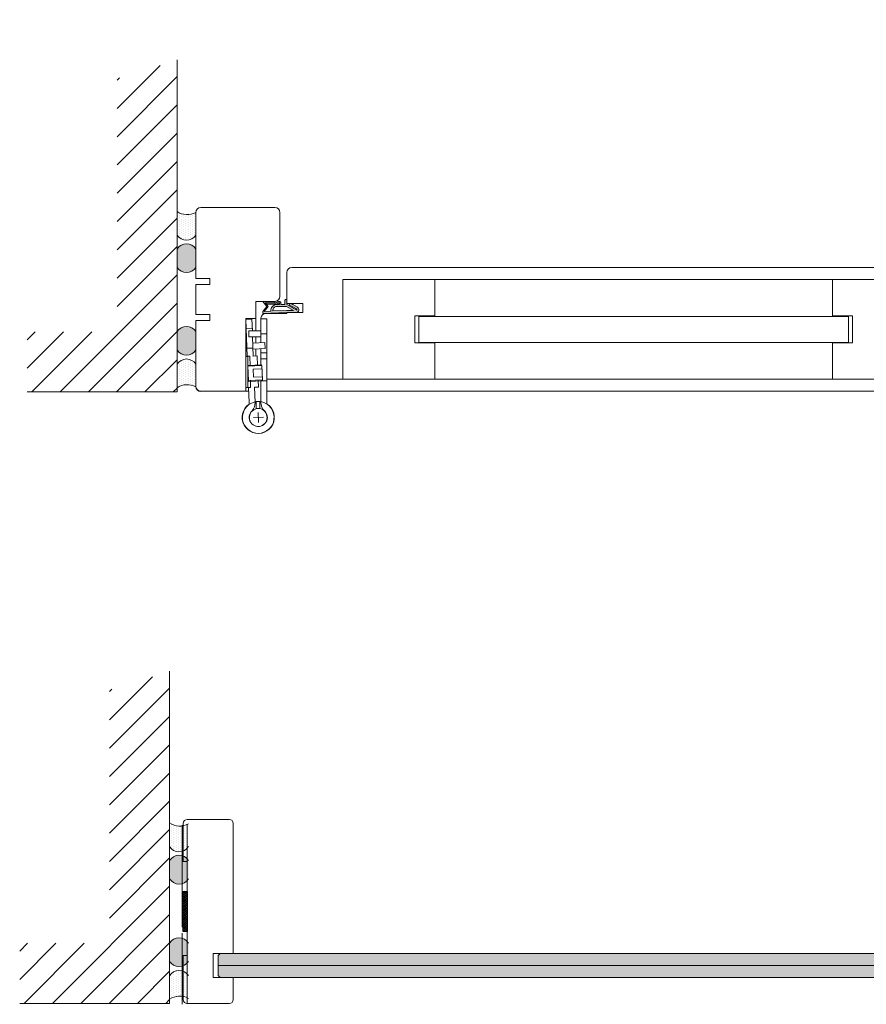
# Model space of a CAD drawing. Extents: x 8050 to 45539, y 3393 to 6330.
# Drawn here: x 15067 to 15189, y 5651 to 5794 of the extents above; entities that cross this region are included whole.
import ezdxf

# ---------------------------------------------------------------- set-up
doc = ezdxf.new("R2010")
doc.units = 0
doc.header["$LTSCALE"] = 2.5
doc.layers.get('0').update_dxf_attribs({"linetype": 'CONTINUOUS'})
doc.layers.get('Defpoints').update_dxf_attribs({"linetype": 'CONTINUOUS'})
for name, color, linetype in [('A-SECON-50', 5, 'CONTINUOUS'), ('A4PURSOM2', 3, 'CONTINUOUS'), ('H_', 4, 'CONTINUOUS'), ('M-EQU-CON-35', 230, 'CONTINUOUS'), ('M_EQUIP_H_', 4, 'CONTINUOUS'), ('Tihend', 7, 'CONTINUOUS'), ('X-COM-FRAME', 2, 'CONTINUOUS')]:
    doc.layers.add(name, color=color, linetype=linetype)
for name, color, linetype, lineweight in [('E7', 7, 'CONTINUOUS', 70), ('Mõõdud', 1, 'CONTINUOUS', 15), ('Peenjoon', 6, 'CONTINUOUS', 15), ('Piirjoon', 5, 'CONTINUOUS', 35), ('Piirjoon05', 5, 'CONTINUOUS', 35), ('Raamjoon035', 5, 'CONTINUOUS', 35)]:
    doc.layers.add(name, color=color, linetype=linetype, lineweight=lineweight)
doc.styles.add('SIMPLEX', font='simplex')
doc.dimstyles.new('nordic-1-35-0', dxfattribs={"dimscale": 2.5, "dimtxt": 3, "dimasz": 2.5, "dimexe": 0.75, "dimexo": 1, "dimgap": 1.1, "dimtad": 0, "dimdec": 1, "dimdsep": 46, "dimtxsty": 'SIMPLEX', "dimcen": 2.5, "dimclrd": 3, "dimclre": 3, "dimclrt": 3, "dimadec": 0, "dimazin": 0, "dimtfac": 1, "dimtdec": 1, "dimtofl": 0, "dimtmove": 0, "dimatfit": 3, "dimfxl": 1, "dimtvp": 1, "dimtolj": 1, "dimtzin": 0, "dimarcsym": 0})

# ---------------------------------------------------------------- blocks, each defined once
blk = doc.blocks.new('*D98')
at = {"layer": 'Defpoints', "color": 0, "linetype": 'Continuous', "lineweight": 15, "transparency": 16777216}
for p in [(15089.54425875532, 5860.518031326756), (15219.78723020347, 5860.518031326756), (15089.54425875532, 5798.930184530807)]:
    blk.add_point(p, dxfattribs=at)
at = {"layer": 'E7', "color": 3, "linetype": 'Continuous', "lineweight": -2, "transparency": 16777216}
for p, q in [((15089.54425875532, 5858.018031326756), (15089.54425875532, 5797.055184530807)), ((15219.78723020347, 5858.018031326756), (15219.78723020347, 5797.055184530807)), ((15211.03723020347, 5798.930184530807), (15098.29425875532, 5798.930184530807))]:
    blk.add_line(p, q, dxfattribs=at)
at = {"layer": 'E7', "color": 3, "linetype": 'Continuous', "lineweight": 15, "transparency": 16777216}
for points in [[(15098.29425875532, 5800.38851786414), (15098.29425875532, 5797.471851197474), (15089.54425875532, 5798.930184530807)], [(15211.03723020347, 5800.38851786414), (15211.03723020347, 5797.471851197474), (15219.78723020347, 5798.930184530807)]]:
    blk.add_solid(points, dxfattribs=at)
at = {"layer": 'E7', "color": 3, "linetype": 'Continuous', "lineweight": 15, "transparency": 16777216, "insert": (15154.66574447939, 5813.166774761577), "char_height": 15, "attachment_point": 5, "style": 'SIMPLEX'}
blk.add_mtext('\\A1;{\\fCalibri|b0|i0|c0|p34;\\H0.91667x;\\C256;M9 tai M10}', dxfattribs=at)
blk = doc.blocks.new('15100513')
at = {"layer": 'H_', "linetype": 'Continuous', "lineweight": 25, "ltscale": 0.5}
h = blk.add_hatch(dxfattribs=at)
h.set_pattern_fill('ANSI37', scale=0.25, style=0)
h.set_pattern_definition([(45, (-1460.156855576526, -5637.273054730904), (-0.561266007566822, 0.5612660075668221), []), (135, (-1460.156855576526, -5637.273054730904), (-0.5612660075668221, -0.561266007566822), [])])
h.paths.add_polyline_path([(10, 0), (10, 2), (-10, 2), (-10, 0)])
at = {"layer": 'A-SECON-50', "color": 7, "ltscale": 0.5}
blk.add_lwpolyline([(-10, 0), (10, 0), (10, 2), (-10, 2)], close=True, dxfattribs=at)
blk = doc.blocks.new('Tihend_DS_112')
at = {"layer": 'Tihend'}
h = blk.add_hatch(color=256, dxfattribs=at)
h.paths.add_polyline_path([(12.00000000000011, 1.001243012417149), (10.00000000000023, 3.500621506208631), (11.99999999999989, 6), (6, 5.999999999999886), (6.000000000000114, 5.800000000000068, 0.4142135623731616), (6.500000000000114, 5.299999999999955), (10.79948618379433, 5.299999999999727), (10.49941224091822, 4.925000820314153), (10.03077979847035, 5.299999999999841), (5.322875655532471, 5.299999999999955, -0.2166443266314604), (4.661437827766122, 5.75, 0.6457513110646723), (3, 4.999999999999773), (3.000000000000114, 4.500000000000114), (1.000000000000114, 4.500000000000227), (1.000000000000114, 6.5, 0.4142135623731283), (0.5000000000001137, 7), (0.2500000000002274, 6.999999999999886, 0.4142135623730951), (2.273736754432321e-13, 6.749999999999886), (2.273736754432321e-13, 4.499999999999886), (-4.932947437450252, 1.678311019905664, -0.4590099925500638), (-4.769267413253033, 2.262420395136019), (-1.106230438400871, 4.351450690674028), (-1.48232140305106, 5), (-2.222234563789698, 4.775954215851925), (-2.351587457578489, 5), (-3.032521706942703, 4.404078255301442), (-5.34576225442197, 3.084836976076872, 0.7522741530242928), (-4.599999999999909, 0.5000000000001137), (9.094947017729282e-13, 0.5), (12, 0)])
h.paths.add_polyline_path([(1.818989403545856e-12, 1.5), (-3.241656891004368, 1.500000000000057), (0.2224447241331973, 3.500000000000114), (2.000000000000227, 3.5), (5.077468949360082, 3.5, -0.4100149409082773), (7.002225567267942, 1.267425499906494)], flags=16)
h.paths.add_polyline_path([(8.000000000000114, 1.200745807450232, 0.4142135623730784), (5.114090543852626, 4.5), (3.700000000000273, 4.500000000000114), (3.700000000000045, 5.000000000000227, -0.4142135623729841), (4, 5.300000000000068, -0.2532650842226292), (4.251168872044673, 5.164055471459733, 0.1954223887887754), (5.203956957430705, 4.610175135819304), (10.19464884422644, 4.599999999999795), (10.46747494013755, 4.885089118953147), (9.359625435803764, 3.500621506208631), (11.33300535895421, 1.034509836207349)], flags=16)
at = {"layer": 'Peenjoon'}
for p, q in [((-2.351587457578489, 5), (-3.032521706942134, 4.404078255301783)), ((-2.222234563789698, 4.775954215851812), (-2.351587457578489, 5)), ((-1.48232140305106, 5), (-2.222234563789812, 4.775954215851812)), ((-1.48232140305106, 5), (-1.106230438400871, 4.351450690674142)), ((0, 4.500000000000114), (2.273736754432321e-13, 6.749999999999886)), ((0.2500000000002274, 6.999999999999886), (0.5000000000001137, 7)), ((1.000000000000114, 6.5), (1.000000000000114, 4.500000000000114)), ((3, 5.000000000000114), (3.000000000000114, 4.500000000000114)), ((3.700000000000045, 5.000000000000227), (3.700000000000159, 4.500000000000227)), ((5.322875655532471, 5.299999999999955), (10.79948618379444, 5.299999999999841)), ((6.000000000000114, 6), (12.00000000000011, 6)), ((6.000000000000114, 6), (6.000000000000114, 5.800000000000068)), ((10.42545190814644, 5.299999999999955), (6.500000000000114, 5.300000000000068)), ((10.00000000000034, 3.500621506208518), (12.00000000000011, 6)), ((10.03077979847035, 5.299999999999841), (10.49941224091833, 4.92500082031404)), ((10.49941224091833, 4.92500082031404), (10.79948618379444, 5.299999999999955)), ((-3.032521706942134, 4.404078255301783), (-5.345762254425154, 3.084836976075053)), ((0, 4.500000000000114), (-4.932947437450252, 1.678311019905664)), ((-1.107472364523346, 4.35074242010171), (-4.85036247411017, 2.21617187509321)), ((0, 0.5), (-4.599999999999909, 0.5000000000001137)), ((0.2224447241329699, 3.499999999999886), (-3.241656891004482, 1.5)), ((0, 1.5), (-3.241656891004482, 1.5)), ((0, 1.5), (7.002225567267942, 1.267425499906494)), ((0, 0.5), (0, 0)), ((12.00000000000011, 0), (0, 0.5)), ((2.000000000000227, 3.5), (0.222444724133311, 3.5)), ((3, 4.500000000000114), (1.000000000000114, 4.500000000000227)), ((5.114090543853195, 3.5), (1.000000000000114, 3.500000000000227)), ((5.114090543853195, 4.5), (3.700000000000045, 4.500000000000114)), ((10.19464884422644, 4.599999999999909), (5.203956957430705, 4.610175135819304)), ((11.33300535895432, 1.034509836207349), (8.000000000000114, 1.200745807450403)), ((9.35962543580365, 3.500621506208518), (10.46747494013687, 4.885089118952465)), ((11.33300535895421, 1.034509836207462), (9.359625435803878, 3.500621506208518)), ((12.00000000000023, 1.001243012417149), (10.00000000000011, 3.500621506208859)), ((10.46747494013641, 4.88508911895201), (10.19464884422644, 4.599999999999909)), ((12.00000000000011, 1.001243012417035), (12.00000000000011, 1.13686837721616e-13))]:
    blk.add_line(p, q, dxfattribs=at)
for centre, radius, start, end in [((0.2500000000002274, 6.749999999999886), 0.25, 90, 180), ((0.5000000000001137, 6.5), 0.5, 0, 90.00000000000652), ((4, 5.000000000000114), 1, 90, 180), ((4, 5.000000000000114), 1.00000000000003, 48.59037789072107, 180.000000000013), ((4, 5.000000000000114), 0.3, 90, 180), ((4, 5.000000000000114), 0.2999999999999545, 33.15128458783875, 180.0000000000196), ((5.409070927651783, 6.059449241165566), 1.463716903368634, 216.1629781823202, 261.9444998707412), ((5.487068566425478, 6.25245200514621), 0.9665009746992714, 211.3233335233418, 260.2189338210393), ((6.500000000000114, 5.800000000000068), 0.5, 180, 270), ((-4.599999999999909, 1.899999999999977), 1.4, 117.2050245298054, 270), ((-4.599999999999909, 1.899999999999977), 0.3999999999999999, 117.2050245298054, 213.6571757722032), ((4.907418175651401, 1.407418175651287), 2.099479925418105, 356.1766982835903, 86.17669828359676), ((4.907418175651401, 1.407418175651287), 3.099479925418105, 356.1766982835903, 86.17669828359676)]:
    blk.add_arc(centre, radius, start, end, dxfattribs=at)

msp = doc.modelspace()

# ---------------------------------------------------------------- hatches: boundary and pattern name
at = {"layer": 'A4PURSOM2', "lineweight": 15, "ltscale": 0.5}
h = msp.add_hatch(dxfattribs=at)
h.set_pattern_fill('VINO45', color=256, scale=0.02894400000000001)
h.set_pattern_definition([(45, (-1942.107123249082, 4083.211165070927), (-2.046649867466343, 2.046649867466343), [])])
h.paths.add_polyline_path([(15089.54505624839, 5787.825163444451), (15080.86185624839, 5785.191526810946), (15080.86185624839, 5748.556866597017), (15067.86866907151, 5748.556866597017), (15067.86866907151, 5739.873666597017), (15089.54505624839, 5739.873666597017)])
h = msp.add_hatch(dxfattribs=at)
h.set_pattern_fill('VINO45', color=256, scale=0.02894400000000001)
h.set_pattern_definition([(45, (-1943.19603606705, 3994.829422867169), (-2.046649867466343, 2.046649867466343), [])])
h.paths.add_polyline_path([(15088.45614343042, 5699.443421240692), (15079.77294343042, 5696.809784607187), (15079.77294343043, 5660.175124393261), (15066.77975625354, 5660.175124393261), (15066.77975625354, 5651.49192439326), (15088.45614343043, 5651.49192439326)])
at = {"layer": 'E7', "linetype": 'Continuous', "lineweight": 15}
h = msp.add_hatch(color=256, dxfattribs=at)
h.set_gradient(color1=(127, 223, 255), color2=(127, 223, 255), tint=1)
h.paths.add_polyline_path([(15095.46488284873, 5656.971056136555), (15095.46488284873, 5658.418256136555), (15095.74971769864, 5658.703090986463), (15212.38463283089, 5658.703090986463), (15212.67407283089, 5658.413650986465), (15212.67407283089, 5656.971056136555)])
h.paths.add_polyline_path([(15095.75432284873, 5655.234416136554), (15095.46488284873, 5655.523856136556), (15095.46488284873, 5656.971056136555), (15212.67407283089, 5656.971056136555), (15212.67407283089, 5655.519250986469), (15212.38923798097, 5655.234416136554)])
at = {"layer": 'M_EQUIP_H_', "linetype": 'Continuous', "lineweight": 15}
h = msp.add_hatch(dxfattribs=at)
h.set_pattern_fill('DOTS', color=3, scale=0.2043461890456382, angle=90, style=0)
h.set_pattern_definition([(270, (15334.42322306401, 6260.709583743283), (-0.3243995751099505, -0.1621997875549752), [0, -0.3243995751099505])])
h.paths.add_polyline_path([(15089.54425875532, 5765.957175602642), (15089.54425875532, 5762.551405785214, 0.5535336114932988), (15092.26479458235, 5762.539033613586), (15092.26479458235, 5765.828336519098, -0.2831713012023709)])
h = msp.add_hatch(dxfattribs=at)
h.set_pattern_fill('DOTS', color=3, scale=0.02894400000000001, angle=90, style=0)
h.set_pattern_definition([(90, (14180.89770549018, 5533.06648603045), (-0.0459486, 0.02297430000000001), [0, -0.0459486])])
edge = h.paths.add_edge_path()
edge.add_arc((15090.9084023797, 5759.677032522437), 1.605206626566347, 392.32855782833184, 508.1925662266083, ccw=False)
edge.add_line((15092.26479458235, 5760.535454625231), (15092.26479458235, 5757.872724969092))
edge.add_arc((15090.9084023797, 5758.731147071889), 1.605206626566682, 211.8074337734062, 327.6714421716493, ccw=False)
edge.add_line((15089.54425875532, 5757.885097140719), (15089.54425875532, 5760.523082453603))
h = msp.add_hatch(dxfattribs=at)
h.set_pattern_fill('DOTS', color=3, scale=0.02894400000000001, angle=90, style=0)
h.set_pattern_definition([(90, (14180.89770549018, 5529.061208427793), (-0.0459486, 0.02297430000000001), [0, -0.0459486])])
edge = h.paths.add_edge_path()
edge.add_arc((15090.9084023797, 5746.798360515759), 1.605206626566347, 211.8074337733917, 327.6714421716682)
edge.add_line((15092.26479458235, 5745.939938412965), (15092.26479458235, 5748.602668069105))
edge.add_arc((15090.9084023797, 5747.744245966311), 1.605206626566682, 392.3285578283507, 508.1925662265938)
edge.add_line((15089.54425875532, 5748.590295897477), (15089.54425875532, 5745.952310584593))
h = msp.add_hatch(dxfattribs=at)
h.set_pattern_fill('DOTS', color=3, scale=0.2043461890456382, angle=90, style=0)
h.set_pattern_definition([(90, (15334.42322306401, 5245.548047189923), (-0.3243995751099505, 0.1621997875549753), [0, -0.3243995751099505])])
h.paths.add_polyline_path([(15089.54425875532, 5740.472627037372), (15089.54425875532, 5743.878396854801, -0.5535336114932988), (15092.26479458235, 5743.890769026428), (15092.26479458235, 5740.601466120916, 0.2831713012023709)])
h = msp.add_hatch(dxfattribs=at)
h.set_pattern_fill('DOTS', color=3, scale=0.2043461890456382, angle=90, style=0)
h.set_pattern_definition([(270, (15333.33431024605, 6172.327841539525), (-0.3243995751099505, -0.1621997875549752), [0, -0.3243995751099505])])
h.paths.add_polyline_path([(15088.45534593735, 5677.575433398884), (15088.45534593735, 5674.169663581455, 0.5535336114932988), (15091.17588176438, 5674.157291409829), (15091.17588176438, 5677.446594315341, -0.2831713012023709)])
h = msp.add_hatch(dxfattribs=at)
h.set_pattern_fill('DOTS', color=3, scale=0.02894400000000001, angle=90, style=0)
h.set_pattern_definition([(90, (14179.80879267221, 5444.684743826692), (-0.0459486, 0.02297430000000001), [0, -0.0459486])])
edge = h.paths.add_edge_path()
edge.add_arc((15089.81948956173, 5671.29529031868), 1.605206626566347, 392.32855782833184, 508.1925662266083, ccw=False)
edge.add_line((15091.17588176438, 5672.153712421474), (15091.17588176438, 5669.490982765335))
edge.add_arc((15089.81948956173, 5670.34940486813), 1.605206626566682, 211.8074337734062, 327.6714421716493, ccw=False)
edge.add_line((15088.45534593735, 5669.503354936962), (15088.45534593735, 5672.141340249846))
h = msp.add_hatch(dxfattribs=at)
h.set_pattern_fill('DOTS', color=3, scale=0.02894400000000001, angle=90, style=0)
h.set_pattern_definition([(90, (14179.80879267221, 5440.679466224034), (-0.0459486, 0.02297430000000001), [0, -0.0459486])])
edge = h.paths.add_edge_path()
edge.add_arc((15089.81948956173, 5658.416618312003), 1.605206626566347, 211.8074337733917, 327.6714421716682)
edge.add_line((15091.17588176438, 5657.558196209207), (15091.17588176438, 5660.220925865347))
edge.add_arc((15089.81948956173, 5659.362503762553), 1.605206626566682, 392.3285578283507, 508.1925662265938)
edge.add_line((15088.45534593735, 5660.208553693719), (15088.45534593735, 5657.570568380836))
h = msp.add_hatch(dxfattribs=at)
h.set_pattern_fill('DOTS', color=3, scale=0.2043461890456382, angle=90, style=0)
h.set_pattern_definition([(90, (15333.33431024605, 5157.166304986164), (-0.3243995751099505, 0.1621997875549753), [0, -0.3243995751099505])])
h.paths.add_polyline_path([(15088.45534593735, 5652.090884833615), (15088.45534593735, 5655.496654651042, -0.5535336114932988), (15091.17588176438, 5655.50902682267), (15091.17588176438, 5652.219723917158, 0.2831713012023709)])

# ---------------------------------------------------------------- linework, layer by layer
at = {"lineweight": 15}
for p, q in [((15099.49072403687, 5750.483957955932), (15100.93568613787, 5750.483957955932)), ((15099.49072403687, 5739.964633860622), (15099.49072403687, 5750.483957955932)), ((15100.35708052273, 5750.401163576299), (15099.49072403687, 5750.368360987852)), ((15099.49072403687, 5750.368360987852), (15099.69305442871, 5745.024567843663)), ((15100.35708052273, 5750.401163576299), (15100.42182934975, 5748.691067852292)), ((15101.65816718837, 5750.425022373497), (15101.65816718837, 5746.980032298873)), ((15101.65816718837, 5750.425022373497), (15102.52514444898, 5750.425022373497)), ((15102.52514444898, 5750.425022373497), (15102.52514444898, 5738.381750787132)), ((15100.4062844054, 5749.101628847508), (15099.53992791954, 5749.06882625906)), ((15101.65816718837, 5748.691067852292), (15099.92421266717, 5748.691067852292)), ((15099.92421266717, 5748.691067852292), (15099.92421266717, 5747.824090591689)), ((15099.92421266717, 5747.824090591689), (15101.65816718837, 5747.824090591689)), ((15100.4546554424, 5747.824090591689), (15100.55937016088, 5745.058446786977)), ((15100.48829087652, 5746.935737632856), (15102.22100384824, 5747.001342809752)), ((15101.65816718837, 5748.25757922199), (15102.52514444898, 5748.25757922199)), ((15102.22100384824, 5747.001342809752), (15102.25380643669, 5746.134986323891)), ((15100.51562636689, 5746.213773894639), (15099.64926988103, 5746.180971306191)), ((15102.25380643669, 5746.134986323891), (15100.52109346497, 5746.069381146996)), ((15101.65816718837, 5746.112433818722), (15101.65816718837, 5743.795341235847)), ((15101.65816718837, 5745.512151230083), (15102.52514444898, 5745.512151230083)), ((15099.49274688069, 5745.014262406859), (15099.78173902459, 5745.014662029153)), ((15100.07117551486, 5745.031289021353), (15099.69305442871, 5745.024567843663)), ((15099.78173902459, 5745.014662029153), (15099.78797313239, 5740.506384584323)), ((15100.07117551486, 5745.031289021353), (15100.09643251108, 5743.610376901101)), ((15101.13694115145, 5745.080315179275), (15100.55937016088, 5745.058446786977)), ((15101.13694115145, 5745.080315179275), (15101.19017246177, 5743.658877848974)), ((15101.65816718837, 5744.64517396948), (15102.52514444898, 5744.64517396948)), ((15099.78370006595, 5743.596509052523), (15099.80952275665, 5743.713364704622)), ((15101.80466097246, 5743.686126808114), (15099.78370006595, 5743.596509052523)), ((15099.78370006595, 5743.596509052523), (15099.87587832884, 5741.517806405831)), ((15099.80952275665, 5743.713364704622), (15101.73286553937, 5743.798653669325)), ((15101.82514503088, 5743.224192886627), (15100.52595587669, 5743.166581472318)), ((15100.52595587669, 5743.166581472318), (15100.57716602275, 5742.011746668601)), ((15101.80466097246, 5743.686126808114), (15101.73286553937, 5743.798653669325)), ((15101.80466097246, 5743.686126808114), (15101.89683923535, 5741.607424161421)), ((15101.89683923535, 5741.607424161421), (15099.87587832884, 5741.517806405831)), ((15099.87587832884, 5741.517806405831), (15099.91194304875, 5741.403695097187)), ((15101.83528583148, 5741.488984061889), (15099.91194304875, 5741.403695097187)), ((15100.13383247833, 5741.52924515848), (15100.15129846512, 5740.523719310688)), ((15101.87635517693, 5742.069358082909), (15100.57716602275, 5742.011746668601)), ((15101.27149642613, 5741.579693877844), (15101.30751461138, 5740.5752614528)), ((15101.65816718837, 5741.481129889541), (15101.65816718837, 5738.381750787132)), ((15101.65816718837, 5741.466257347271), (15102.52514444898, 5741.466257347271)), ((15101.89683923535, 5741.607424161421), (15101.83528583148, 5741.488984061889)), ((15099.78797313239, 5740.506384584323), (15099.49898098849, 5740.505984962028)), ((15100.15129846512, 5740.523719310688), (15099.86366225272, 5740.518606519668)), ((15099.86366225272, 5740.518606519668), (15099.94638821558, 5738.333712648196)), ((15101.30751461138, 5740.5752614528), (15100.72994362081, 5740.553393060502)), ((15100.72994362081, 5740.553393060502), (15100.81338160627, 5738.346697471464)), ((15100.95289411524, 5738.484053972154), (15100.99146674814, 5737.465303554233)), ((15101.51367097827, 5738.493902727818), (15101.51367097827, 5737.47442233957))]:
    msp.add_line(p, q, dxfattribs=at)
for centre, radius, start, end in [((15101.25657155219, 5736.192145678606), 2.311939361606622, 125.392509370756, 97.54771565335028), ((15101.29692666312, 5736.192145678606), 2.311939361606622, 84.62062100873108, 56.77582729161757), ((15099.08003172972, 5738.300910059747), 0.8669772606024831, 345.0223684930558, 2.168336662302591), ((15101.25657155219, 5736.192145678606), 1.300465890903725, 132.5623534343926, 101.7624048889932), ((15101.29692666312, 5736.192145678606), 1.300465890903725, 80.4059317731759, 49.60598322785548), ((15099.08003172972, 5738.300910059747), 1.733954521205093, 318.4132903221053, 2.168336662302591), ((15103.39212170958, 5738.381750787132), 1.733954521204967, 180, 228.7694228451244), ((15103.39212170958, 5738.381750787132), 0.8669772606024833, 180, 197.1459681690316)]:
    msp.add_arc(centre, radius, start, end, dxfattribs=at)
at = {"layer": 'A4PURSOM2', "linetype": 'Continuous', "lineweight": 15}
for points in [[(15089.54471485292, 5787.88839688478), (15089.54425875532, 5768.464422053221), (15089.54425875532, 5739.873666597017), (15067.86866907151, 5739.873666597017)], [(15088.45580203496, 5699.506654681023), (15088.45534593735, 5680.082679849462), (15088.45534593735, 5651.49192439326), (15066.77975625354, 5651.49192439326)]]:
    msp.add_lwpolyline(points, dxfattribs=at)
at = {"layer": 'E7', "color": 1, "linetype": 'Continuous', "lineweight": 15}
msp.add_line((15095.46488284873, 5656.971056136555), (15212.67407283089, 5656.971056136555), dxfattribs=at)
at = {"layer": 'E7', "lineweight": 15}
for centre, radius, start, end in [((15091.00915237959, 5768.10200799525), 2.597348517781658, 235.6674139320922, 298.9098128166852), ((15090.9084023797, 5763.397455716382), 1.605206626566556, 211.807433773385, 327.6714421716703), ((15090.9084023797, 5759.677032522435), 1.605206626566556, 32.32855782832967, 148.1925662266149), ((15090.9084023797, 5758.731147071889), 1.605206626566556, 211.807433773385, 327.6714421716703), ((15090.9084023797, 5747.744245966311), 1.605206626566556, 32.32855782832967, 148.1925662266149), ((15090.9084023797, 5746.798360515759), 1.605206626566556, 211.807433773385, 327.6714421716703), ((15090.9084023797, 5743.032346923632), 1.605206626566556, 32.32855782832967, 148.1925662266149), ((15091.00915237959, 5738.327794644762), 2.597348517781658, 61.09018718325841, 124.3325860679078), ((15089.92023956162, 5679.720265791493), 2.597348517781658, 235.6674139320922, 298.9098128166852), ((15089.81948956173, 5675.015713512625), 1.605206626566556, 211.807433773385, 327.6714421716703), ((15089.81948956173, 5671.29529031868), 1.605206626566556, 32.32855782832967, 148.1925662266149), ((15089.81948956173, 5670.34940486813), 1.605206626566556, 211.807433773385, 327.6714421716703), ((15089.81948956173, 5659.362503762553), 1.605206626566556, 32.32855782832967, 148.1925662266149), ((15089.81948956173, 5658.416618312003), 1.605206626566556, 211.807433773385, 327.6714421716703), ((15089.81948956173, 5654.650604719875), 1.605206626566556, 32.32855782832967, 148.1925662266149), ((15089.92023956162, 5649.946052441006), 2.597348517781658, 61.09018718325841, 124.3325860679078)]:
    msp.add_arc(centre, radius, start, end, dxfattribs=at)
at = {"layer": 'M-EQU-CON-35', "color": 230, "linetype": 'Continuous', "lineweight": 15}
for p, q in [((15090.4282332632, 5677.516690986467), (15090.4282332632, 5672.017330986468)), ((15090.4282332632, 5677.516690986467), (15090.4282332632, 5672.017330986467)), ((15097.0853532632, 5678.095570986467), (15091.0071132632, 5678.095570986467)), ((15097.6642332632, 5658.703090986463), (15097.6642332632, 5677.516690986467)), ((15091.0071132632, 5672.017330986468), (15090.4282332632, 5672.017330986468)), ((15091.0071132632, 5672.017330986467), (15090.4282332632, 5672.017330986467)), ((15091.0071132632, 5672.017330986468), (15091.0071132632, 5658.413650986467)), ((15091.0071132632, 5672.017330986467), (15091.0071132632, 5658.413650986467)), ((15094.7698332632, 5655.229810986465), (15094.7698332632, 5658.70769613655)), ((15097.6642332632, 5658.707696136554), (15094.7698332632, 5658.707696136554)), ((15091.0071132632, 5658.413650986467), (15090.4282332632, 5658.413650986467)), ((15090.4282332632, 5658.413650986467), (15090.4282332632, 5652.045970986467)), ((15091.0071132632, 5658.413650986467), (15090.4282332632, 5658.413650986467)), ((15090.4282332632, 5658.413650986467), (15090.4282332632, 5652.045970986467)), ((15094.7698332632, 5656.098130986467), (15094.7698332632, 5657.834770986467)), ((15097.6642332632, 5655.229810986465), (15094.7698332632, 5655.229810986465)), ((15097.6642332632, 5652.045970986467), (15097.6642332632, 5655.234416136554)), ((15097.0853532632, 5651.467090986468), (15091.0071132632, 5651.467090986468))]:
    msp.add_line(p, q, dxfattribs=at)
for centre, start, end in [((15091.0071132632, 5677.516690986467), 90, 180), ((15091.0071132632, 5677.516690986467), 90, 180), ((15097.0853532632, 5677.516690986467), 0, 90), ((15091.0071132632, 5652.045970986467), 180, 270), ((15091.0071132632, 5652.045970986467), 180, 270), ((15097.0853532632, 5652.045970986467), 270, 0)]:
    msp.add_arc(centre, 0.5788800000000002, start, end, dxfattribs=at)
at = {"layer": 'Mõõdud', "lineweight": 15}
for p, q in [((15104.40359518028, 5753.793711516), (15104.40359518028, 5760.971467520164)), ((15100.57496292491, 5736.164810188233), (15102.01889040134, 5736.21948116898)), ((15101.26959117275, 5736.914109416824), (15101.3242621535, 5735.470181940389))]:
    msp.add_line(p, q, dxfattribs=at)
at = {"layer": 'Peenjoon', "lineweight": 15}
msp.add_line((15100.21320508737, 5739.964633860623), (15100.21320508737, 5739.964633860623), dxfattribs=at)
at = {"layer": 'Piirjoon', "lineweight": 15}
for p, q in [((15092.26479458235, 5756.276816519097), (15092.26479458235, 5765.828336519098)), ((15094.29087458235, 5756.276816519097), (15092.26479458235, 5756.276816519097)), ((15094.29087458235, 5755.4084965191), (15094.29087458235, 5756.276816519097)), ((15092.26479458235, 5751.0668965191), (15092.26479458235, 5755.4084965191)), ((15092.26479458235, 5740.647056519098), (15092.26479458235, 5750.198576519098)), ((15092.26479458235, 5750.198576519098), (15094.29087458235, 5750.198576519098)), ((15094.29087458235, 5750.198576519102), (15094.29087458235, 5751.0668965191)), ((15094.29087458235, 5750.198576519098), (15094.29087458235, 5751.0668965191)), ((15126.80003404844, 5750.874097723202), (15123.91010984643, 5750.874097723202)), ((15123.91010984643, 5746.972700050491), (15123.91010984643, 5750.874097723202)), ((15124.48809468683, 5747.044948155541), (15124.48809468683, 5750.801849618151)), ((15124.48809468683, 5750.801849618151), (15171.90740362675, 5750.801849618151)), ((15186.6464907544, 5750.801849618151), (15171.90740362675, 5750.801849618151)), ((15184.33455139279, 5750.874097723202), (15187.2244755948, 5750.874097723202)), ((15186.6464907544, 5747.044948155542), (15186.6464907544, 5750.801849618151)), ((15187.2244755948, 5746.972700050491), (15187.2244755948, 5750.874097723202)), ((15126.80003404844, 5746.972700050491), (15123.91010984643, 5746.972700050491)), ((15124.48809468683, 5747.04494815554), (15171.90740362675, 5747.044948155541)), ((15186.6464907544, 5747.044948155542), (15171.90740362675, 5747.044948155541)), ((15184.33455139279, 5746.972700050491), (15187.2244755948, 5746.972700050491)), ((15090.26150387841, 5667.714743202833), (15090.26150387841, 5677.266263202834)), ((15091.00915237959, 5667.789366531706), (15091.00915237959, 5677.340886531707)), ((15090.26150387841, 5670.377687119445), (15090.26150387841, 5673.511646553911)), ((15091.00915237959, 5670.452310448318), (15091.00915237959, 5673.586269882784)), ((15090.26150387841, 5666.236383581042), (15090.26150387841, 5669.594197260828)), ((15091.00915237959, 5666.311006909915), (15091.00915237959, 5669.668820589701)), ((15090.26150387841, 5662.504823202834), (15090.26150387841, 5666.846423202834)), ((15091.00915237959, 5662.579446531707), (15091.00915237959, 5666.921046531706)), ((15090.26150387841, 5652.084983202833), (15090.26150387841, 5661.636503202834)), ((15091.00915237959, 5652.159606531706), (15091.00915237959, 5661.711126531707))]:
    msp.add_line(p, q, dxfattribs=at)
at = {"layer": 'Piirjoon05', "lineweight": 15}
for p, q in [((15092.26479458235, 5756.276816519097), (15092.26479458235, 5765.828336519098)), ((15092.26591353185, 5765.829455468597), (15092.26591353185, 5756.29270560197)), ((15103.68111412978, 5766.551936519098), (15092.98839458235, 5766.551936519098)), ((15104.40359518028, 5753.691773820162), (15104.40359518028, 5765.829455468597)), ((15105.41506865099, 5757.160636414911), (15105.41506865099, 5752.680300349459)), ((15106.13754970149, 5757.883235359983), (15204.95472187789, 5757.882163913074)), ((15094.28886047325, 5756.29270560197), (15092.26591353185, 5756.29270560197)), ((15094.29087458235, 5756.276816519099), (15092.98839458235, 5756.276816519097)), ((15094.28886047325, 5755.425728341367), (15094.28886047325, 5756.29270560197)), ((15113.5063827192, 5756.148209391868), (15113.5063827192, 5741.698588381825)), ((15126.80003404844, 5756.148209391867), (15126.80003404844, 5750.874097723202)), ((15126.80003404844, 5750.874097723202), (15126.80003404844, 5756.148209391867)), ((15184.33455139279, 5756.148209391867), (15184.33455139279, 5750.874097723202)), ((15184.33455139279, 5750.874097723202), (15184.33455139279, 5756.148209391867)), ((15092.26479458235, 5751.0668965191), (15092.26479458235, 5755.4084965191)), ((15092.26479458235, 5751.0668965191), (15092.26479458235, 5755.4084965191)), ((15094.29087458235, 5755.4084965191), (15092.26479458235, 5755.4084965191)), ((15092.26591353185, 5755.425728341367), (15092.26591353185, 5751.090842038354)), ((15092.26591353185, 5755.425728341367), (15094.28886047325, 5755.425728341367)), ((15100.93568613787, 5748.691067852292), (15100.93568613787, 5752.96929276966)), ((15102.45289634393, 5752.96929276966), (15100.93568613787, 5752.96929276966)), ((15101.08018234797, 5752.96929276966), (15103.68111412978, 5752.96929276966)), ((15105.41506865099, 5752.680300349459), (15106.89470984241, 5752.680300349459)), ((15106.89470984241, 5752.680300349459), (15107.72700801259, 5752.680300349459)), ((15107.72700801259, 5752.680300349459), (15107.72700801259, 5751.379834458555)), ((15102.3792264032, 5751.235338248455), (15104.58277048081, 5751.235338248455)), ((15104.58277048081, 5751.235338248455), (15105.41506865099, 5751.235338248455)), ((15105.41506865099, 5751.379834458555), (15105.41506865099, 5751.235338248455)), ((15105.41506865099, 5751.379834458555), (15106.89470984241, 5751.379834458555)), ((15106.89470984241, 5751.379834458555), (15107.72700801259, 5751.379834458555)), ((15092.26479458235, 5751.0668965191), (15094.29087458235, 5751.0668965191)), ((15092.26479458235, 5740.647056519098), (15092.26479458235, 5750.198576519098)), ((15094.28886047325, 5751.090842038354), (15092.26591353185, 5751.090842038354)), ((15092.26591353185, 5750.223864777752), (15094.28886047325, 5750.223864777752)), ((15092.26591353185, 5750.223864777752), (15092.26591353185, 5740.687114911124)), ((15092.98839458235, 5750.198576519098), (15094.29087458235, 5750.198576519098)), ((15094.28886047325, 5750.223864777752), (15094.28886047325, 5751.090842038354)), ((15100.93568613787, 5746.952677221664), (15100.93568613787, 5747.824090591689)), ((15126.80003404844, 5746.972700050491), (15126.80003404844, 5741.698588381828)), ((15126.80003404844, 5741.698588381825), (15126.80003404844, 5746.972700050491)), ((15184.33455139279, 5746.972700050491), (15184.33455139279, 5741.698588381828)), ((15184.33455139279, 5741.698588381825), (15184.33455139279, 5746.972700050491)), ((15100.93568613787, 5745.072695122762), (15100.93568613787, 5746.085078741514)), ((15100.45258525961, 5745.038068655605), (15100.45258525961, 5745.038068655605)), ((15092.98839458235, 5739.964633860623), (15099.88463714867, 5739.964633860623)), ((15102.52514444898, 5739.964633860624), (15208.71209703791, 5739.964633860624)), ((15090.26150387841, 5667.714743202833), (15090.26150387841, 5677.266263202834)), ((15091.00915237959, 5667.789366531706), (15091.00915237959, 5677.340886531707)), ((15090.26150387841, 5662.504823202834), (15090.26150387841, 5666.846423202834)), ((15091.00915237959, 5662.579446531707), (15091.00915237959, 5666.921046531706)), ((15090.26150387841, 5652.084983202833), (15090.26150387841, 5661.636503202834)), ((15091.00915237959, 5652.159606531706), (15091.00915237959, 5661.711126531707)), ((15090.26150387841, 5659.184974853492), (15090.26150387841, 5651.361383202834)), ((15091.00915237959, 5659.259598182365), (15091.00915237959, 5651.436006531707))]:
    msp.add_line(p, q, dxfattribs=at)
for centre, radius, start, end in [((15092.98839458235, 5765.828336519098), 0.7236, 90, 180), ((15092.98839458235, 5765.828336519098), 0.7236, 90, 180), ((15092.98839458235, 5765.829455468597), 0.7224810505020695, 90, 180), ((15103.68111412978, 5765.829455468597), 0.7224810505020695, 0, 90), ((15106.13754970149, 5757.160636414911), 0.7224810505020695, 90, 180), ((15103.68111412978, 5753.691773820162), 0.7224810505020695, 270, 0), ((15102.3792264032, 5750.512857197953), 0.7224810505020695, 90, 177.064326553821), ((15092.98839458235, 5740.647056519098), 0.7236, 180, 270), ((15092.98839458235, 5740.647056519098), 0.7236, 180, 270), ((15092.98839458235, 5740.687114911124), 0.7224810505020695, 180, 270)]:
    msp.add_arc(centre, radius, start, end, dxfattribs=at)
at = {"layer": 'Raamjoon035', "lineweight": 15}
for p, q in [((15205.67720292839, 5756.148209391867), (15113.5063827192, 5756.148209391866)), ((15101.65769349097, 5750.549858885756), (15101.65816718837, 5750.425022373497)), ((15209.43457808841, 5741.698588381829), (15102.52514444898, 5741.698588381828))]:
    msp.add_line(p, q, dxfattribs=at)
at = {"layer": 'X-COM-FRAME', "color": 1, "linetype": 'Continuous', "lineweight": 15}
for points in [[(15095.74971769864, 5658.703090986463), (15095.46488284873, 5658.418256136555), (15095.46488284873, 5655.523856136556), (15095.75432284873, 5655.234416136554), (15141.38923798097, 5655.234416136554)], [(15097.6642332632, 5655.229810986467), (15212.38463283089, 5655.229810986467), (15212.67407283089, 5655.519250986469), (15212.67407283089, 5658.413650986465), (15212.38463283089, 5658.703090986463), (15095.74971769864, 5658.703090986463)]]:
    msp.add_lwpolyline(points, dxfattribs=at)

# ---------------------------------------------------------------- block references
at = {"lineweight": 15, "ltscale": 0.5, "xscale": -0.2894400000000001, "yscale": 0.2894400000000001, "zscale": 0.2894400000000001, "rotation": 90}
msp.add_blockref('15100513', (15091.0071132632, 5664.781330986468), dxfattribs=at)
at = {"layer": 'Tihend', "lineweight": 15, "xscale": -0.2897353171475708, "yscale": 0.2897353171475708, "zscale": 0.2897353171475708}
msp.add_blockref('Tihend_DS_112', (15105.41506865099, 5751.225865086761), dxfattribs=at)

# ---------------------------------------------------------------- dimensions: what is measured, and where the dimension line sits
at = {"layer": 'E7', "linetype": 'Continuous', "lineweight": 15}
dim = msp.add_linear_dim(base=(15089.54425875532, 5798.930184530807), p1=(15219.78723020347, 5860.518031326756), p2=(15089.54425875532, 5860.518031326756), angle=180, text='{\\fCalibri|b0|i0|c0|p34;\\H0.91667x;\\C256;M9 tai M10}', dimstyle='nordic-1-35-0', override={"dimtxt": 6, "dimasz": 3.5}, dxfattribs=at)
dim.commit()
dim.dimension.update_dxf_attribs({"geometry": '*D98', "text_midpoint": (15154.66574447939, 5798.930184530807), "dimtype": 160})

doc.saveas('drawing.dxf')
